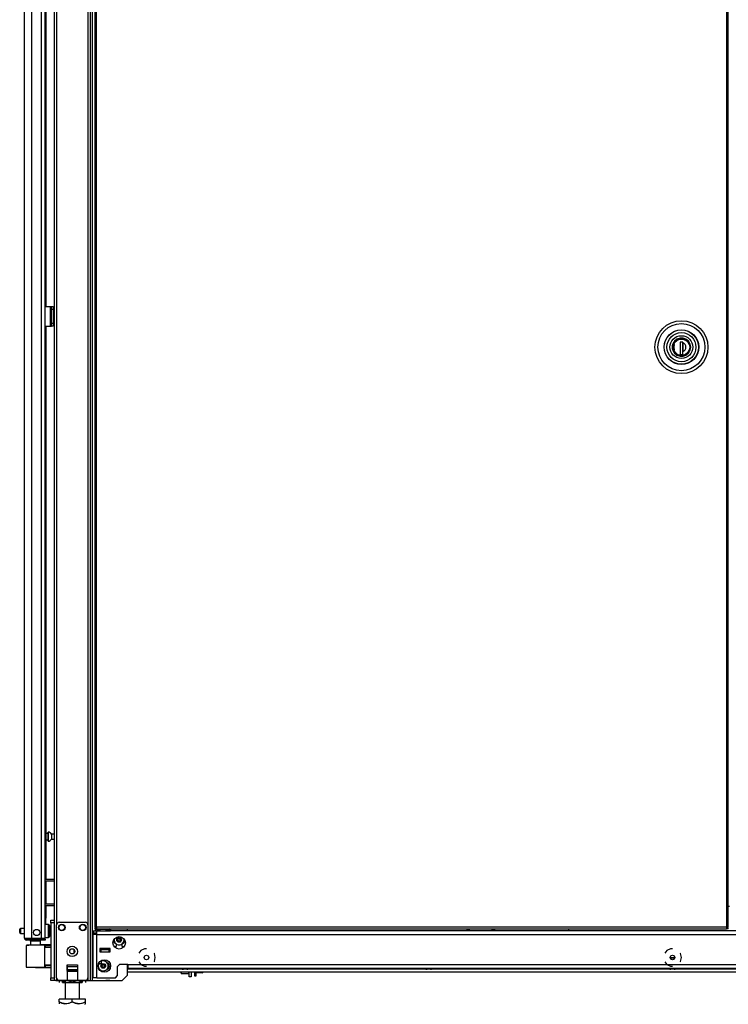
# Model space of a CAD drawing. Units: inches. Extents: x -260 to 40, y -63 to 176.
# Drawn here: x -259 to -233, y 11 to 48 of the extents above; entities that cross this region are included whole.
import ezdxf

# ---------------------------------------------------------------- set-up
doc = ezdxf.new("R2010")
doc.units = ezdxf.units.IN
doc.header["$MEASUREMENT"] = 0
doc.layers.add('TFR-TRI', color=7, linetype='CONTINUOUS')

msp = doc.modelspace()

# ---------------------------------------------------------------- linework, layer by layer
at = {"layer": 'TFR-TRI', "color": 173, "linetype": 'Continuous'}
for p, q in [((-258.079, 94.993), (-258.079, 13.7)), ((-256.702, 11.418), (-256.702, 94.993)), ((-256.624, 11.418), (-256.624, 94.389)), ((-257.984, 92.886), (-257.984, 13.525)), ((-256.797, 92.886), (-256.797, 13.525)), ((-255.301, 13.298), (-255.301, 13.378)), ((-255.301, 11.615), (-255.301, 12.023)), ((-257.588, 11.773), (-257.194, 11.773)), ((-255.498, 11.418), (-255.301, 11.615)), ((-258.051, 11.418), (-258.079, 11.418)), ((-257.984, 11.418), (-258.051, 11.418)), ((-257.984, 11.518), (-257.984, 11.418)), ((-257.886, 11.418), (-257.984, 11.418)), ((-257.194, 11.418), (-257.588, 11.418)), ((-256.797, 11.418), (-256.895, 11.418)), ((-256.797, 11.518), (-256.797, 11.418)), ((-256.797, 11.418), (-256.73, 11.418)), ((-256.73, 11.418), (-256.702, 11.418)), ((-256.702, 11.418), (-256.679, 11.418)), ((-256.679, 11.418), (-256.624, 11.418)), ((-256.624, 11.418), (-255.498, 11.418))]:
    msp.add_line(p, q, dxfattribs=at)
at = {"layer": 'TFR-TRI', "color": 214, "linetype": 'Continuous'}
for p, q in [((-259.201, 13.019), (-259.201, 94.734)), ((-258.925, 13.019), (-258.925, 92.559)), ((-258.551, 13.019), (-258.551, 92.548)), ((-258.413, 13.019), (-258.413, 92.548)), ((-258.39, 51.047), (-258.39, 36.956)), ((-258.39, 36.208), (-258.39, 15.26)), ((-258.39, 15.197), (-258.39, 14.322)), ((-258.39, 14.26), (-258.39, 13.776)), ((-258.39, 13.776), (-258.413, 13.776)), ((-258.39, 13.544), (-258.39, 13.776)), ((-259.201, 13.019), (-259.164, 13.019)), ((-259.164, 13.019), (-259.063, 13.019)), ((-259.13, 12.987), (-259.067, 12.987)), ((-259.13, 12.948), (-259.13, 12.987)), ((-259.067, 12.948), (-259.13, 12.948)), ((-259.067, 12.987), (-258.913, 12.987)), ((-258.913, 12.948), (-259.067, 12.948)), ((-259.063, 13.019), (-258.925, 13.019)), ((-258.925, 13.019), (-258.551, 13.019)), ((-258.913, 12.987), (-258.571, 12.987)), ((-258.913, 12.987), (-258.913, 12.948)), ((-258.571, 12.948), (-258.913, 12.948)), ((-258.571, 12.987), (-258.46, 12.987)), ((-258.571, 12.948), (-258.571, 12.987)), ((-258.46, 12.948), (-258.571, 12.948)), ((-258.551, 13.019), (-258.454, 13.019)), ((-258.46, 12.987), (-258.413, 12.987)), ((-258.413, 12.948), (-258.46, 12.948)), ((-258.454, 13.019), (-258.413, 13.019)), ((-258.413, 12.987), (-258.413, 12.948))]:
    msp.add_line(p, q, dxfattribs=at)
at = {"layer": 'TFR-TRI', "color": 11, "linetype": 'Continuous'}
for p, q in [((-256.537, 94.168), (-256.537, 13.44)), ((-256.474, 13.44), (-256.474, 94.168)), ((-232.604, 94.168), (-232.604, 13.44)), ((-232.541, 13.44), (-232.541, 94.168)), ((-256.518, 13.44), (-256.537, 13.44)), ((-256.474, 13.44), (-256.518, 13.44)), ((-232.604, 13.44), (-256.474, 13.44)), ((-256.474, 13.44), (-256.474, 13.395)), ((-232.604, 13.44), (-232.559, 13.44)), ((-232.604, 13.44), (-232.604, 13.395)), ((-232.559, 13.44), (-232.541, 13.44)), ((-256.537, 13.408), (-256.474, 13.408)), ((-256.537, 13.408), (-256.537, 13.377)), ((-256.537, 13.377), (-256.474, 13.377)), ((-256.474, 13.395), (-256.474, 13.377)), ((-256.474, 13.377), (-232.604, 13.377)), ((-232.541, 13.408), (-232.604, 13.408)), ((-232.604, 13.395), (-232.604, 13.377)), ((-232.541, 13.377), (-232.604, 13.377)), ((-232.541, 13.377), (-232.541, 13.408))]:
    msp.add_line(p, q, dxfattribs=at)
at = {"layer": 'TFR-TRI', "color": 30, "linetype": 'Continuous'}
for p, q in [((-258.413, 36.956), (-258.213, 36.956)), ((-258.213, 36.208), (-258.213, 36.956)), ((-258.213, 36.956), (-258.19, 36.956)), ((-258.19, 36.956), (-258.181, 36.956)), ((-258.181, 36.956), (-258.118, 36.956)), ((-258.181, 36.921), (-258.181, 36.956)), ((-258.118, 36.956), (-258.118, 36.921)), ((-258.181, 36.838), (-258.181, 36.921)), ((-258.181, 36.326), (-258.181, 36.838)), ((-258.118, 36.838), (-258.181, 36.838)), ((-258.118, 36.921), (-258.118, 36.838)), ((-258.118, 36.838), (-258.118, 36.326)), ((-258.413, 36.208), (-258.213, 36.208)), ((-258.213, 36.208), (-258.19, 36.208)), ((-258.19, 36.208), (-258.181, 36.208)), ((-258.181, 36.242), (-258.181, 36.326)), ((-258.181, 36.326), (-258.118, 36.326)), ((-258.181, 36.208), (-258.181, 36.242)), ((-258.118, 36.208), (-258.181, 36.208)), ((-258.118, 36.326), (-258.118, 36.242)), ((-258.118, 36.242), (-258.118, 36.208))]:
    msp.add_line(p, q, dxfattribs=at)
at = {"layer": 'TFR-TRI', "color": 3, "linetype": 'Continuous'}
for p, q in [((-258.212, 36.818), (-258.212, 36.318)), ((-258.181, 36.818), (-258.212, 36.818)), ((-258.181, 36.318), (-258.212, 36.318)), ((-257.984, 11.517), (-257.984, 13.525)), ((-257.886, 13.623), (-256.895, 13.623)), ((-256.797, 13.525), (-256.797, 11.517)), ((-256.312, 12.585), (-256.352, 12.585)), ((-255.997, 12.585), (-256.312, 12.585)), ((-256.312, 12.585), (-256.312, 12.507)), ((-256.312, 12.507), (-255.997, 12.507)), ((-255.958, 12.585), (-255.997, 12.585)), ((-255.997, 12.507), (-255.997, 12.585)), ((-257.588, 12.009), (-257.588, 11.418)), ((-257.587, 12.009), (-257.194, 12.009)), ((-257.587, 11.967), (-257.587, 12.009)), ((-257.587, 11.931), (-257.587, 11.967)), ((-257.194, 12.009), (-257.194, 11.418)), ((-257.194, 12.009), (-257.194, 11.967)), ((-257.194, 11.967), (-257.194, 11.931)), ((-256.39, 12.066), (-256.287, 12.066)), ((-256.287, 12.107), (-256.287, 12.176)), ((-256.287, 12.066), (-256.287, 12.107)), ((-234.716, 12.265), (-234.716, 12.23)), ((-234.698, 12.265), (-234.716, 12.265)), ((-234.654, 12.265), (-234.698, 12.265)), ((-234.696, 12.285), (-234.654, 12.285)), ((-234.654, 12.285), (-234.611, 12.285)), ((-234.609, 12.265), (-234.654, 12.265)), ((-234.591, 12.265), (-234.609, 12.265)), ((-234.591, 12.23), (-234.591, 12.265)), ((-257.587, 11.824), (-257.587, 11.931)), ((-257.194, 11.931), (-257.587, 11.931)), ((-257.587, 11.824), (-257.587, 11.813)), ((-257.194, 11.824), (-257.587, 11.824)), ((-257.587, 11.813), (-257.587, 11.801)), ((-257.587, 11.773), (-257.587, 11.801)), ((-257.587, 11.801), (-257.194, 11.801)), ((-257.194, 11.931), (-257.194, 11.824)), ((-257.194, 11.813), (-257.194, 11.824)), ((-257.194, 11.801), (-257.194, 11.813)), ((-257.194, 11.801), (-257.194, 11.773)), ((-253.249, 11.885), (-253.249, 11.872)), ((-253.249, 11.872), (-253.211, 11.872)), ((-253.211, 11.872), (-253.118, 11.872)), ((-253.162, 11.845), (-253.181, 11.845)), ((-253.118, 11.845), (-253.162, 11.845)), ((-253.118, 11.872), (-253.026, 11.872)), ((-253.074, 11.845), (-253.118, 11.845)), ((-253.056, 11.845), (-253.074, 11.845)), ((-253.026, 11.872), (-252.987, 11.872)), ((-252.987, 11.872), (-252.987, 11.885)), ((-244.017, 11.885), (-244.017, 11.872)), ((-244.017, 11.872), (-243.979, 11.872)), ((-243.979, 11.872), (-243.886, 11.872)), ((-243.93, 11.845), (-243.949, 11.845)), ((-243.886, 11.845), (-243.93, 11.845)), ((-243.886, 11.872), (-243.793, 11.872)), ((-243.842, 11.845), (-243.886, 11.845)), ((-243.823, 11.845), (-243.842, 11.845)), ((-243.793, 11.872), (-243.755, 11.872)), ((-243.755, 11.872), (-243.755, 11.885)), ((-234.785, 11.885), (-234.785, 11.872)), ((-234.785, 11.872), (-234.746, 11.872)), ((-234.746, 11.872), (-234.654, 11.872)), ((-234.698, 11.845), (-234.716, 11.845)), ((-234.654, 11.845), (-234.698, 11.845)), ((-234.654, 11.872), (-234.561, 11.872)), ((-234.609, 11.845), (-234.654, 11.845)), ((-234.591, 11.845), (-234.609, 11.845)), ((-234.561, 11.872), (-234.523, 11.872)), ((-234.523, 11.872), (-234.523, 11.885)), ((-257.588, 11.418), (-257.886, 11.418)), ((-256.895, 11.418), (-257.194, 11.418))]:
    msp.add_line(p, q, dxfattribs=at)
at = {"layer": 'TFR-TRI', "color": 153, "linetype": 'Continuous'}
for p, q in [((-234.64, 35.545), (-234.664, 35.418)), ((-234.58, 35.644), (-234.64, 35.545)), ((-234.485, 35.721), (-234.58, 35.644)), ((-234.368, 35.761), (-234.485, 35.721)), ((-234.253, 35.759), (-234.368, 35.761)), ((-234.144, 35.718), (-234.253, 35.759)), ((-234.05, 35.639), (-234.144, 35.718)), ((-233.99, 35.532), (-234.05, 35.639)), ((-233.971, 35.418), (-233.99, 35.532)), ((-234.664, 35.418), (-234.64, 35.291)), ((-234.64, 35.291), (-234.58, 35.192)), ((-234.58, 35.192), (-234.485, 35.115)), ((-234.485, 35.115), (-234.368, 35.075)), ((-234.368, 35.075), (-234.253, 35.078)), ((-234.253, 35.078), (-234.144, 35.118)), ((-234.144, 35.118), (-234.05, 35.197)), ((-234.05, 35.197), (-233.99, 35.304)), ((-233.99, 35.304), (-233.971, 35.418)), ((-258.975, 12.908), (-258.975, 12.769)), ((-258.92, 12.908), (-258.975, 12.908)), ((-258.788, 12.908), (-258.92, 12.908)), ((-258.655, 12.908), (-258.788, 12.908)), ((-258.6, 12.908), (-258.655, 12.908)), ((-258.6, 12.77), (-258.6, 12.908)), ((-256.352, 12.615), (-256.267, 12.615)), ((-256.317, 12.605), (-256.351, 12.605)), ((-256.234, 12.605), (-256.317, 12.605)), ((-256.267, 12.615), (-256.156, 12.615)), ((-256.15, 12.605), (-256.234, 12.605)), ((-256.156, 12.615), (-256.106, 12.615)), ((-256.116, 12.605), (-256.15, 12.605)), ((-256.106, 12.615), (-256.106, 12.625))]:
    msp.add_line(p, q, dxfattribs=at)
at = {"layer": 'TFR-TRI', "color": 252, "linetype": 'Continuous'}
for p, q in [((-234.634, 35.418), (-234.612, 35.535)), ((-234.612, 35.535), (-234.582, 35.592)), ((-234.582, 35.592), (-234.541, 35.642)), ((-234.541, 35.642), (-234.491, 35.683)), ((-234.491, 35.683), (-234.434, 35.713)), ((-234.434, 35.713), (-234.317, 35.735)), ((-234.268, 35.601), (-234.366, 35.601)), ((-234.366, 35.601), (-234.366, 35.137)), ((-234.328, 35.601), (-234.366, 35.589)), ((-234.317, 35.735), (-234.201, 35.713)), ((-234.269, 35.137), (-234.269, 35.601)), ((-234.268, 35.601), (-234.268, 35.584)), ((-234.268, 35.42), (-234.268, 35.584)), ((-234.201, 35.713), (-234.144, 35.683)), ((-234.144, 35.683), (-234.093, 35.642)), ((-234.093, 35.642), (-234.052, 35.592)), ((-234.052, 35.592), (-234.023, 35.535)), ((-234.023, 35.535), (-234, 35.418)), ((-234.612, 35.301), (-234.634, 35.418)), ((-234.582, 35.245), (-234.612, 35.301)), ((-234.541, 35.194), (-234.582, 35.245)), ((-234.491, 35.153), (-234.541, 35.194)), ((-234.434, 35.123), (-234.491, 35.153)), ((-234.317, 35.101), (-234.434, 35.123)), ((-234.366, 35.137), (-234.268, 35.137)), ((-234.201, 35.123), (-234.317, 35.101)), ((-234.268, 35.252), (-234.268, 35.42)), ((-234.268, 35.137), (-234.268, 35.252)), ((-234.144, 35.153), (-234.201, 35.123)), ((-234.093, 35.194), (-234.144, 35.153)), ((-234.052, 35.245), (-234.093, 35.194)), ((-234.023, 35.301), (-234.052, 35.245)), ((-234, 35.418), (-234.023, 35.301)), ((-253.272, 11.706), (-253.272, 11.751)), ((-253.272, 11.69), (-253.272, 11.706)), ((-253.272, 11.69), (-253.262, 11.68)), ((-253.262, 11.751), (-253.262, 11.698)), ((-253.262, 11.698), (-253.262, 11.68)), ((-253.262, 11.68), (-252.971, 11.68)), ((-252.971, 11.698), (-252.971, 11.751)), ((-252.971, 11.68), (-252.971, 11.698)), ((-252.971, 11.68), (-252.961, 11.69))]:
    msp.add_line(p, q, dxfattribs=at)
at = {"layer": 'TFR-TRI', "color": 251, "linetype": 'Continuous'}
for p, q in [((-234.608, 35.52), (-234.565, 35.602)), ((-234.586, 35.52), (-234.605, 35.418)), ((-234.565, 35.602), (-234.495, 35.669)), ((-234.495, 35.669), (-234.409, 35.712)), ((-234.409, 35.712), (-234.317, 35.726)), ((-234.317, 35.726), (-234.226, 35.712)), ((-234.269, 35.52), (-234.267, 35.52)), ((-234.267, 35.469), (-234.269, 35.469)), ((-234.267, 35.598), (-234.267, 35.508)), ((-234.267, 35.508), (-234.267, 35.414)), ((-234.226, 35.712), (-234.139, 35.669)), ((-234.139, 35.669), (-234.07, 35.602)), ((-234.07, 35.602), (-234.026, 35.52)), ((-234.608, 35.316), (-234.568, 35.239)), ((-234.605, 35.418), (-234.586, 35.316)), ((-234.568, 35.239), (-234.508, 35.176)), ((-234.269, 35.402), (-234.267, 35.402)), ((-234.268, 35.245), (-234.269, 35.245)), ((-234.267, 35.414), (-234.267, 35.326)), ((-234.267, 35.326), (-234.267, 35.238)), ((-234.267, 35.114), (-234.19, 35.138)), ((-234.19, 35.138), (-234.119, 35.182)), ((-234.119, 35.182), (-234.063, 35.244)), ((-234.063, 35.244), (-234.026, 35.316)), ((-252.764, 11.751), (-252.764, 11.633)), ((-252.764, 11.633), (-252.764, 11.592)), ((-252.764, 11.592), (-252.702, 11.592)), ((-252.702, 11.633), (-252.702, 11.751)), ((-252.473, 11.71), (-252.702, 11.71)), ((-252.702, 11.592), (-252.702, 11.633)), ((-252.465, 11.751), (-252.473, 11.71)), ((-252.473, 11.71), (-252.454, 11.71)), ((-252.454, 11.71), (-252.453, 11.71)), ((-252.453, 11.751), (-252.453, 11.724)), ((-252.453, 11.724), (-252.453, 11.71))]:
    msp.add_line(p, q, dxfattribs=at)
at = {"layer": 'TFR-TRI', "color": 5, "linetype": 'Continuous'}
for p, q in [((-258.304, 16.993), (-258.39, 16.993)), ((-258.298, 17.04), (-258.304, 17.04)), ((-258.304, 17.04), (-258.304, 17.007)), ((-258.304, 17.007), (-258.304, 16.921)), ((-258.304, 16.921), (-258.304, 16.815)), ((-258.304, 16.815), (-258.304, 16.729)), ((-258.298, 17.007), (-258.298, 17.04)), ((-258.298, 16.921), (-258.298, 17.007)), ((-258.298, 16.815), (-258.298, 16.921)), ((-258.298, 16.729), (-258.298, 16.815)), ((-258.079, 16.962), (-258.179, 16.962)), ((-258.179, 16.962), (-258.179, 16.915)), ((-258.179, 16.915), (-258.179, 16.821)), ((-258.179, 16.821), (-258.179, 16.774)), ((-258.39, 16.743), (-258.304, 16.743)), ((-258.304, 16.729), (-258.304, 16.696)), ((-258.304, 16.696), (-258.298, 16.696)), ((-258.298, 16.696), (-258.298, 16.729)), ((-258.179, 16.774), (-258.079, 16.774)), ((-258.297, 13.544), (-258.413, 13.544)), ((-258.297, 13.511), (-258.297, 13.544)), ((-258.297, 13.419), (-258.297, 13.511)), ((-258.257, 13.504), (-258.257, 13.464)), ((-258.257, 13.464), (-258.257, 13.359)), ((-259.382, 13.326), (-259.382, 13.358)), ((-259.382, 13.262), (-259.382, 13.326)), ((-259.382, 13.23), (-259.382, 13.262)), ((-259.201, 13.388), (-259.352, 13.388)), ((-259.352, 13.388), (-259.352, 13.341)), ((-259.352, 13.341), (-259.352, 13.247)), ((-259.352, 13.247), (-259.352, 13.2)), ((-259.352, 13.2), (-259.201, 13.2)), ((-258.297, 13.294), (-258.297, 13.419)), ((-258.297, 13.169), (-258.297, 13.294)), ((-258.297, 13.078), (-258.297, 13.169)), ((-258.297, 13.044), (-258.297, 13.078)), ((-258.257, 13.359), (-258.257, 13.229)), ((-258.257, 13.229), (-258.257, 13.124)), ((-258.257, 13.124), (-258.257, 13.084)), ((-258.413, 13.044), (-258.297, 13.044))]:
    msp.add_line(p, q, dxfattribs=at)
at = {"layer": 'TFR-TRI', "color": 140, "linetype": 'Continuous'}
for p, q in [((-258.413, 15.259), (-258.079, 15.259)), ((-258.413, 15.196), (-258.079, 15.196)), ((-258.413, 14.322), (-258.079, 14.322)), ((-258.413, 14.259), (-258.079, 14.259))]:
    msp.add_line(p, q, dxfattribs=at)
at = {"layer": 'TFR-TRI', "color": 31, "linetype": 'Continuous'}
msp.add_line((-232.541, 14.237), (-232.501, 14.237), dxfattribs=at)
at = {"layer": 'TFR-TRI', "color": 21, "linetype": 'Continuous'}
for p, q in [((-258.197, 13.671), (-258.197, 13.699)), ((-258.197, 13.699), (-258.079, 13.699)), ((-258.197, 13.601), (-258.197, 13.671)), ((-258.197, 13.601), (-258.197, 11.516)), ((-258.079, 13.601), (-258.197, 13.601)), ((-258.079, 13.699), (-258.079, 13.671)), ((-258.079, 13.671), (-258.079, 13.601)), ((-258.079, 13.601), (-258.079, 11.516)), ((-258.197, 11.447), (-258.197, 11.516)), ((-258.197, 11.516), (-258.079, 11.516)), ((-258.197, 11.418), (-258.197, 11.447)), ((-258.079, 11.418), (-258.197, 11.418)), ((-258.079, 11.516), (-258.079, 11.447)), ((-258.079, 11.447), (-258.079, 11.418))]:
    msp.add_line(p, q, dxfattribs=at)
at = {"layer": 'TFR-TRI', "color": 151, "linetype": 'Continuous'}
for p, q in [((-256.6, 13.298), (-256.463, 13.298)), ((-256.6, 13.298), (-256.6, 13.219)), ((-256.6, 13.219), (-256.463, 13.219)), ((-256.56, 13.16), (-256.6, 13.16)), ((-256.6, 11.522), (-256.6, 13.16)), ((-256.463, 13.16), (-256.56, 13.16)), ((-256.463, 13.258), (-256.463, 13.298)), ((-256.377, 13.298), (-256.463, 13.298)), ((-256.463, 13.16), (-256.463, 13.258)), ((-256.463, 13.16), (-212.845, 13.16)), ((-256.463, 11.522), (-256.463, 13.16)), ((-213.218, 13.298), (-256.089, 13.298)), ((-255.808, 12.708), (-255.734, 12.708)), ((-255.734, 12.81), (-255.734, 12.708)), ((-255.498, 12.708), (-255.498, 12.81)), ((-255.498, 12.708), (-255.423, 12.708)), ((-256.352, 12.625), (-256.352, 12.507)), ((-255.958, 12.625), (-256.352, 12.625)), ((-256.352, 12.507), (-255.958, 12.507)), ((-255.958, 12.507), (-255.958, 12.625)), ((-254.79, 12.551), (-254.868, 12.454)), ((-254.655, 12.616), (-254.79, 12.551)), ((-254.581, 12.616), (-254.655, 12.616)), ((-254.278, 12.435), (-254.294, 12.454)), ((-254.245, 12.289), (-254.278, 12.435)), ((-234.863, 12.551), (-234.94, 12.454)), ((-234.728, 12.616), (-234.863, 12.551)), ((-234.654, 12.616), (-234.728, 12.616)), ((-234.351, 12.435), (-234.367, 12.454)), ((-234.318, 12.289), (-234.351, 12.435)), ((-255.675, 11.944), (-255.597, 12.022)), ((-255.675, 11.601), (-255.675, 11.944)), ((-255.282, 12.022), (-255.597, 12.022)), ((-255.282, 12.022), (-214.026, 12.022)), ((-255.282, 12.022), (-255.282, 11.925)), ((-254.868, 12.124), (-254.79, 12.027)), ((-254.79, 12.027), (-254.655, 11.962)), ((-254.655, 11.962), (-254.581, 11.962)), ((-254.294, 12.124), (-254.278, 12.143)), ((-254.278, 12.143), (-254.245, 12.289)), ((-234.94, 12.124), (-234.863, 12.027)), ((-234.863, 12.027), (-234.728, 11.962)), ((-234.728, 11.962), (-234.654, 11.962)), ((-234.367, 12.124), (-234.351, 12.143)), ((-234.351, 12.143), (-234.318, 12.289)), ((-255.754, 11.522), (-255.675, 11.601)), ((-255.282, 11.925), (-255.282, 11.885)), ((-255.282, 11.885), (-214.026, 11.885)), ((-256.56, 11.522), (-256.6, 11.522)), ((-256.463, 11.522), (-256.56, 11.522)), ((-256.463, 11.522), (-255.754, 11.522))]:
    msp.add_line(p, q, dxfattribs=at)
at = {"layer": 'TFR-TRI', "color": 2, "linetype": 'Continuous'}
for p, q in [((-256.457, 13.377), (-256.522, 13.339)), ((-256.522, 13.339), (-256.445, 13.362)), ((-256.522, 13.339), (-256.522, 13.298)), ((-256.463, 13.298), (-256.378, 13.298)), ((-256.445, 13.362), (-256.378, 13.339)), ((-256.378, 13.339), (-256.274, 13.36)), ((-256.378, 13.339), (-256.378, 13.298)), ((-256.378, 13.298), (-256.089, 13.298)), ((-256.274, 13.36), (-256.127, 13.349)), ((-256.127, 13.349), (-256.089, 13.339)), ((-256.089, 13.339), (-256.012, 13.362)), ((-256.089, 13.339), (-256.089, 13.298)), ((-256.089, 13.298), (-255.945, 13.298)), ((-256.012, 13.362), (-255.945, 13.339)), ((-255.945, 13.339), (-256.01, 13.377)), ((-255.945, 13.339), (-255.945, 13.298)), ((-256.329, 12.605), (-256.329, 12.585)), ((-256.139, 12.585), (-256.139, 12.605))]:
    msp.add_line(p, q, dxfattribs=at)
at = {"layer": 'TFR-TRI', "color": 235, "linetype": 'Continuous'}
for p, q in [((-242.446, 13.377), (-242.446, 13.298)), ((-242.426, 13.377), (-242.426, 13.298)), ((-242.388, 13.298), (-242.388, 13.377)), ((-242.36, 13.377), (-242.36, 13.298)), ((-241.485, 13.298), (-241.485, 13.377)), ((-241.457, 13.377), (-241.457, 13.298)), ((-241.419, 13.377), (-241.419, 13.298)), ((-241.399, 13.377), (-241.399, 13.298))]:
    msp.add_line(p, q, dxfattribs=at)
at = {"layer": 'TFR-TRI', "color": 123, "linetype": 'Continuous'}
for p, q in [((-238.591, 13.377), (-238.591, 13.298)), ((-257.324, 12.449), (-257.324, 12.593)), ((-258, 11.418), (-256.116, 11.418))]:
    msp.add_line(p, q, dxfattribs=at)
at = {"layer": 'TFR-TRI', "color": 63, "linetype": 'Continuous'}
for p, q in [((-259.132, 12.748), (-259.132, 11.927)), ((-259.105, 12.748), (-259.132, 12.748)), ((-259.112, 12.768), (-259.088, 12.768)), ((-259.03, 12.749), (-259.105, 12.748)), ((-259.088, 12.768), (-259.018, 12.769)), ((-258.919, 12.75), (-259.03, 12.749)), ((-259.018, 12.769), (-258.912, 12.77)), ((-258.787, 12.751), (-258.919, 12.75)), ((-258.912, 12.77), (-258.788, 12.771)), ((-258.788, 12.771), (-258.663, 12.77)), ((-258.788, 12.77), (-258.788, 12.771)), ((-258.788, 12.766), (-258.788, 12.77)), ((-258.787, 12.761), (-258.788, 12.766)), ((-258.787, 12.755), (-258.787, 12.761)), ((-258.787, 12.753), (-258.787, 12.755)), ((-258.787, 12.751), (-258.787, 12.753)), ((-258.656, 12.75), (-258.787, 12.751)), ((-258.663, 12.77), (-258.558, 12.77)), ((-258.544, 12.75), (-258.656, 12.75)), ((-258.197, 12.776), (-258.6, 12.772)), ((-258.558, 12.77), (-258.487, 12.769)), ((-258.469, 12.75), (-258.544, 12.75)), ((-258.487, 12.769), (-258.463, 12.769)), ((-258.443, 12.75), (-258.469, 12.75)), ((-258.463, 12.769), (-258.419, 12.769)), ((-258.443, 12.75), (-258.443, 11.926)), ((-258.414, 12.749), (-258.443, 12.75)), ((-258.419, 12.769), (-258.197, 12.768)), ((-258.415, 12.763), (-258.419, 12.769)), ((-258.414, 12.749), (-258.415, 12.763)), ((-258.197, 12.748), (-258.414, 12.749)), ((-258.414, 12.749), (-258.414, 12.675)), ((-258.414, 12.675), (-258.443, 12.674)), ((-258.197, 12.663), (-258.443, 12.655)), ((-258.197, 12.683), (-258.414, 12.675)), ((-258.443, 12.02), (-258.197, 12.012)), ((-258.443, 12.001), (-258.414, 12)), ((-258.414, 12), (-258.414, 11.926)), ((-258.414, 12), (-258.197, 11.992)), ((-259.132, 11.927), (-259.106, 11.927)), ((-259.088, 11.907), (-259.112, 11.907)), ((-259.106, 11.927), (-259.031, 11.926)), ((-259.018, 11.907), (-259.088, 11.907)), ((-259.031, 11.926), (-258.919, 11.925)), ((-258.912, 11.906), (-259.018, 11.907)), ((-258.919, 11.925), (-258.787, 11.924)), ((-258.788, 11.905), (-258.912, 11.906)), ((-258.788, 11.905), (-258.788, 11.924)), ((-258.788, 11.906), (-258.788, 11.909)), ((-258.788, 11.905), (-258.788, 11.906)), ((-258.788, 11.905), (-258.197, 11.899)), ((-258.663, 11.905), (-258.788, 11.905)), ((-258.787, 11.924), (-258.656, 11.925)), ((-258.787, 11.923), (-258.787, 11.924)), ((-258.787, 11.92), (-258.787, 11.923)), ((-258.787, 11.914), (-258.787, 11.92)), ((-258.788, 11.909), (-258.787, 11.914)), ((-258.558, 11.906), (-258.663, 11.905)), ((-258.656, 11.925), (-258.544, 11.925)), ((-258.487, 11.906), (-258.558, 11.906)), ((-258.544, 11.925), (-258.469, 11.926)), ((-258.463, 11.906), (-258.487, 11.906)), ((-258.469, 11.926), (-258.443, 11.926)), ((-258.419, 11.906), (-258.463, 11.906)), ((-258.443, 11.926), (-258.414, 11.926)), ((-258.419, 11.906), (-258.415, 11.912)), ((-258.197, 11.907), (-258.419, 11.906)), ((-258.415, 11.912), (-258.414, 11.926)), ((-258.414, 11.926), (-258.197, 11.927))]:
    msp.add_line(p, q, dxfattribs=at)
at = {"layer": 'TFR-TRI', "color": 58, "linetype": 'Continuous'}
msp.add_line((-259.13, 13.019), (-259.13, 12.987), dxfattribs=at)
at = {"layer": 'TFR-TRI', "color": 155, "linetype": 'Continuous'}
for p, q in [((-255.301, 11.861), (-253.235, 11.861)), ((-255.301, 11.751), (-214.006, 11.751)), ((-253.001, 11.861), (-244.002, 11.861)), ((-243.768, 11.861), (-234.77, 11.861)), ((-234.537, 11.861), (-225.538, 11.861))]:
    msp.add_line(p, q, dxfattribs=at)
at = {"layer": 'TFR-TRI', "color": 132, "linetype": 'Continuous'}
for p, q in [((-252.961, 11.556), (-252.961, 11.751)), ((-252.882, 11.751), (-252.882, 11.556)), ((-255.969, 11.418), (-256.116, 11.418)), ((-255.969, 11.418), (-255.969, 11.418)), ((-252.882, 11.556), (-252.961, 11.556))]:
    msp.add_line(p, q, dxfattribs=at)
at = {"layer": 'TFR-TRI', "color": 138, "linetype": 'Continuous'}
for p, q in [((-257.883, 11.418), (-257.883, 11.339)), ((-257.883, 11.418), (-257.883, 11.339)), ((-257.765, 11.418), (-257.765, 11.402)), ((-257.765, 11.402), (-257.765, 11.365)), ((-257.765, 11.361), (-257.765, 11.402)), ((-257.716, 11.377), (-257.765, 11.402)), ((-257.765, 11.402), (-257.687, 11.365)), ((-257.765, 11.365), (-257.765, 11.345)), ((-257.765, 11.345), (-257.765, 11.361)), ((-257.742, 11.339), (-257.758, 11.339)), ((-257.758, 11.339), (-257.71, 11.339)), ((-257.665, 11.339), (-257.742, 11.339)), ((-257.665, 11.364), (-257.716, 11.377)), ((-257.71, 11.339), (-257.607, 11.339)), ((-257.687, 11.365), (-257.601, 11.345)), ((-257.607, 11.339), (-257.467, 11.339)), ((-257.601, 11.345), (-257.48, 11.361)), ((-257.48, 11.361), (-257.39, 11.402)), ((-257.467, 11.339), (-257.313, 11.339)), ((-257.39, 11.418), (-257.39, 11.402)), ((-257.39, 11.402), (-257.341, 11.377)), ((-257.341, 11.377), (-257.208, 11.344)), ((-257.313, 11.339), (-257.173, 11.339)), ((-257.208, 11.344), (-257.081, 11.37)), ((-257.173, 11.339), (-257.07, 11.339)), ((-257.093, 11.365), (-257.114, 11.36)), ((-257.038, 11.339), (-257.114, 11.339)), ((-257.015, 11.402), (-257.093, 11.365)), ((-257.081, 11.37), (-257.015, 11.402)), ((-257.07, 11.339), (-257.022, 11.339)), ((-257.022, 11.339), (-257.038, 11.339)), ((-257.015, 11.418), (-257.015, 11.402)), ((-257.015, 11.402), (-257.015, 11.365)), ((-257.015, 11.361), (-257.015, 11.402)), ((-257.015, 11.365), (-257.015, 11.345)), ((-257.015, 11.345), (-257.015, 11.361)), ((-256.896, 11.418), (-256.896, 11.339)), ((-256.896, 11.418), (-256.896, 11.339))]:
    msp.add_line(p, q, dxfattribs=at)
at = {"layer": 'TFR-TRI', "color": 44, "linetype": 'Continuous'}
for p, q in [((-257.665, 11.418), (-257.665, 10.712)), ((-257.114, 10.712), (-257.114, 11.339)), ((-257.39, 10.712), (-257.89, 10.712)), ((-257.89, 10.612), (-257.89, 10.712)), ((-257.77, 10.557), (-257.89, 10.612)), ((-257.89, 10.612), (-257.89, 10.584)), ((-257.89, 10.612), (-257.786, 10.562)), ((-257.89, 10.584), (-257.89, 10.535)), ((-257.786, 10.562), (-257.671, 10.536)), ((-257.608, 10.536), (-257.77, 10.557)), ((-257.671, 10.536), (-257.51, 10.557)), ((-257.494, 10.562), (-257.608, 10.536)), ((-257.51, 10.557), (-257.39, 10.612)), ((-257.39, 10.612), (-257.494, 10.562)), ((-256.89, 10.712), (-257.39, 10.712)), ((-257.39, 10.612), (-257.39, 10.712)), ((-257.27, 10.557), (-257.39, 10.612)), ((-257.39, 10.612), (-257.286, 10.562)), ((-257.286, 10.562), (-257.171, 10.536)), ((-257.108, 10.536), (-257.27, 10.557)), ((-257.171, 10.536), (-257.01, 10.557)), ((-256.994, 10.562), (-257.108, 10.536)), ((-257.01, 10.557), (-256.89, 10.612)), ((-256.89, 10.612), (-256.994, 10.562)), ((-256.91, 10.515), (-256.89, 10.535)), ((-256.89, 10.612), (-256.89, 10.712)), ((-256.89, 10.584), (-256.89, 10.612)), ((-256.89, 10.535), (-256.89, 10.584)), ((-256.89, 10.538), (-256.89, 10.535))]:
    msp.add_line(p, q, dxfattribs=at)
at = {"layer": 'TFR-TRI', "color": 11, "linetype": 'Continuous'}
for radius in [1.003, 0.892, 0.657, 0.65]:
    msp.add_circle((-234.317, 35.418), radius, dxfattribs=at)
at = {"layer": 'TFR-TRI', "color": 153, "linetype": 'Continuous'}
for radius in [0.551, 0.433, 0.339]:
    msp.add_circle((-234.317, 35.418), radius, dxfattribs=at)
at = {"layer": 'TFR-TRI', "color": 252, "linetype": 'Continuous'}
msp.add_circle((-234.317, 35.418), 0.329, dxfattribs=at)
at = {"layer": 'TFR-TRI', "color": 3, "linetype": 'Continuous'}
for centre, radius in [((-257.788, 13.426), 0.128), ((-257.788, 13.426), 0.11), ((-256.994, 13.426), 0.128), ((-256.994, 13.426), 0.11), ((-257.391, 12.521), 0.197), ((-255.616, 12.956), 0.0886), ((-257.391, 12.521), 0.0984), ((-256.218, 11.97), 0.0886)]:
    msp.add_circle(centre, radius, dxfattribs=at)
at = {"layer": 'TFR-TRI', "color": 214, "linetype": 'Continuous'}
msp.add_circle((-258.738, 13.235), 0.118, dxfattribs=at)
at = {"layer": 'TFR-TRI', "color": 151, "linetype": 'Continuous'}
for centre, radius in [((-255.616, 12.845), 0.236), ((-254.581, 12.289), 0.0856), ((-234.654, 12.289), 0.0856), ((-256.175, 11.968), 0.236)]:
    msp.add_circle(centre, radius, dxfattribs=at)
at = {"layer": 'TFR-TRI', "color": 252, "linetype": 'Continuous'}
msp.add_arc((-234.317, 35.418), 0.173, 286.5045, 73.4955, dxfattribs=at)
at = {"layer": 'TFR-TRI', "color": 5, "linetype": 'Continuous'}
for centre, radius, start, end in [((-258.298, 16.91), 0.13, 23.6263, 90), ((-258.298, 16.826), 0.13, 270, 336.3737), ((-258.297, 13.504), 0.04, 0, 90), ((-259.352, 13.358), 0.03, 90, 180), ((-259.352, 13.23), 0.03, 180, 270), ((-258.297, 13.084), 0.04, 270, 0)]:
    msp.add_arc(centre, radius, start, end, dxfattribs=at)
at = {"layer": 'TFR-TRI', "color": 3, "linetype": 'Continuous'}
for centre, radius, start, end in [((-257.886, 13.525), 0.0984, 90, 180), ((-256.895, 13.525), 0.0984, 0, 90), ((-255.616, 12.956), 0.187, 167.85, 270), ((-255.676, 12.956), 0.00394, 109.6347, 250.1644), ((-255.774, 13.231), 0.288, 289.6347, 295.9824), ((-255.777, 12.677), 0.292, 63.8911, 70.1644), ((-255.646, 13.008), 0.00394, 49.7913, 190.2031), ((-255.937, 12.956), 0.292, 3.9072, 10.2031), ((-255.937, 12.956), 0.292, 349.8062, 356.0797), ((-255.646, 12.903), 0.00394, 169.8062, 310.3358), ((-255.65, 12.975), 0.00394, 295.9824, 3.9072), ((-255.65, 12.936), 0.00394, 356.0797, 63.8911), ((-255.455, 13.234), 0.292, 229.7913, 236.6137), ((-255.457, 12.681), 0.288, 123.462, 130.3358), ((-255.774, 13.231), 0.288, 303.4275, 310.3059), ((-255.616, 12.956), 0.187, 270, 12.15), ((-255.777, 12.677), 0.292, 49.7674, 56.5821), ((-255.586, 13.008), 0.00394, 349.7716, 130.3059), ((-255.586, 12.903), 0.00394, 229.7674, 10.1792), ((-255.294, 12.955), 0.292, 169.7716, 176.0437), ((-255.582, 12.975), 0.00394, 176.0437, 243.9272), ((-255.582, 12.936), 0.00394, 116.0175, 183.8753), ((-255.294, 12.955), 0.292, 183.8753, 190.1792), ((-255.455, 13.234), 0.292, 243.9272, 250.199), ((-255.457, 12.681), 0.288, 109.6646, 116.0175), ((-255.555, 12.956), 0.00394, 289.6646, 70.199), ((-256.218, 11.97), 0.187, 148.8431, 270), ((-256.218, 11.97), 0.187, 270, 111.7294), ((-256.279, 11.97), 0.00394, 109.6347, 250.1644), ((-256.377, 12.245), 0.288, 289.6347, 295.9824), ((-256.379, 11.691), 0.292, 63.8911, 70.1644), ((-256.248, 12.022), 0.00394, 49.7913, 190.2031), ((-256.54, 11.97), 0.292, 3.9072, 10.2031), ((-256.54, 11.97), 0.292, 349.8062, 356.0797), ((-256.252, 11.989), 0.00394, 295.9824, 3.9072), ((-256.252, 11.95), 0.00394, 356.0797, 63.8911), ((-256.058, 12.248), 0.292, 229.7913, 236.6137), ((-256.377, 12.245), 0.288, 303.4275, 310.3059), ((-256.188, 12.022), 0.00394, 349.7716, 130.3059), ((-255.897, 11.969), 0.292, 169.7716, 176.0437), ((-256.184, 11.989), 0.00394, 176.0437, 243.9272), ((-256.184, 11.95), 0.00394, 116.0175, 183.8753), ((-255.897, 11.969), 0.292, 183.8753, 190.1792), ((-256.058, 12.248), 0.292, 243.9272, 250.199), ((-256.059, 11.695), 0.288, 109.6646, 116.0175), ((-256.158, 11.97), 0.00394, 289.6646, 70.199), ((-234.696, 12.265), 0.02, 90, 180), ((-234.611, 12.265), 0.02, 0, 90), ((-256.248, 11.917), 0.00394, 169.8062, 310.3358), ((-256.059, 11.695), 0.288, 123.462, 130.3358), ((-256.379, 11.691), 0.292, 49.7674, 56.5821), ((-256.188, 11.917), 0.00394, 229.7674, 10.1792), ((-253.181, 11.945), 0.1, 226.8864, 270), ((-253.056, 11.945), 0.1, 270, 313.1136), ((-243.949, 11.945), 0.1, 226.8864, 270), ((-243.823, 11.945), 0.1, 270, 313.1136), ((-234.716, 11.945), 0.1, 226.8864, 270), ((-234.591, 11.945), 0.1, 270, 313.1136), ((-257.886, 11.517), 0.0984, 180, 270), ((-256.895, 11.517), 0.0984, 270, 0)]:
    msp.add_arc(centre, radius, start, end, dxfattribs=at)
at = {"layer": 'TFR-TRI', "color": 214, "linetype": 'Continuous'}
for centre, radius, start, end in [((-259.13, 13.019), 0.0709, 180, 270), ((-259.13, 13.019), 0.0315, 180, 270), ((-258.484, 13.019), 0.0709, 333.6117, 0)]:
    msp.add_arc(centre, radius, start, end, dxfattribs=at)
at = {"layer": 'TFR-TRI', "color": 153, "linetype": 'Continuous'}
for centre, radius, start, end in [((-259.091, 13.019), 0.0315, 180, 270), ((-259.053, 12.908), 0.0787, 0, 30.0009), ((-258.522, 12.908), 0.0787, 149.9991, 180), ((-258.484, 13.019), 0.0315, 270, 0), ((-256.351, 12.615), 0.01, 268.7977, 270), ((-256.116, 12.615), 0.01, 270, 0)]:
    msp.add_arc(centre, radius, start, end, dxfattribs=at)
at = {"layer": 'TFR-TRI', "color": 63, "linetype": 'Continuous'}
for centre, start, end in [((-258.463, 12.75), 0, 89.75), ((-258.463, 11.926), 270.25, 0)]:
    msp.add_arc(centre, 0.0197, start, end, dxfattribs=at)
at = {"layer": 'TFR-TRI', "color": 151, "linetype": 'Continuous'}
for centre, start, end in [((-255.707, 12.932), 176.1243, 257.7253), ((-255.524, 12.932), 282.2747, 3.8757), ((-256.107, 11.968), 283.8937, 74.8912), ((-256.329, 11.968), 245.0475, 256.05)]:
    msp.add_arc(centre, 0.125, start, end, dxfattribs=at)
at = {"layer": 'TFR-TRI', "color": 123, "linetype": 'Continuous'}
for centre, start, end in [((-258, 11.497), 264.2667, 270), ((-256.116, 11.497), 270, 275.7333)]:
    msp.add_arc(centre, 0.0787, start, end, dxfattribs=at)

doc.saveas('drawing.dxf')
